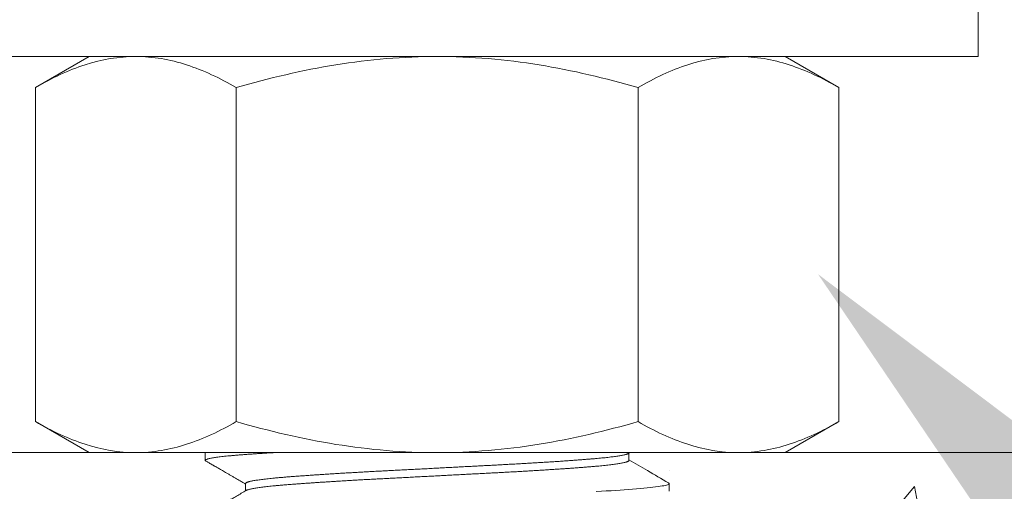
# Model space of a CAD drawing. Extents: x -5 to 377, y -21 to 154.
# Drawn here: x 286 to 288, y 6 to 7 of the extents above; entities that cross this region are included whole.
import ezdxf

# ---------------------------------------------------------------- set-up
doc = ezdxf.new("R2010")
doc.units = 0
doc.header["$MEASUREMENT"] = 0
doc.layers.get('0').update_dxf_attribs({"linetype": 'CONTINUOUS', "lineweight": 15})
doc.layers.get('DEFPOINTS').update_dxf_attribs({"linetype": 'CONTINUOUS', "lineweight": 15})
doc.layers.add('Text', color=7, linetype='CONTINUOUS', lineweight=15)
doc.styles.add('ROMAND', font='romand.shx', dxfattribs={"oblique": 15})
doc.dimstyles.new('ROMAND', dxfattribs={"dimscale": 15, "dimtxt": 0.18, "dimasz": 0.18, "dimexe": 0.125, "dimexo": 0.0625, "dimgap": 0.09, "dimtad": 0, "dimtih": 1, "dimtoh": 1, "dimdec": 3, "dimzin": 0, "dimdsep": 46, "dimlunit": 4, "dimtxsty": 'ROMAND', "dimcen": 0, "dimadec": 0, "dimazin": 0, "dimtfac": 1, "dimtdec": 3, "dimtofl": 0, "dimtmove": 0, "dimatfit": 3, "dimfxl": 0, "dimtolj": 1, "dimtzin": 0, "dimarcsym": 0})

# ---------------------------------------------------------------- blocks, each defined once
blk = doc.blocks.new('*D29')
at = {"layer": 'DEFPOINTS', "color": 0}
for p in [(286.8796, 9.4666), (290.8153, 9.4666), (288.8363, 6.4666)]:
    blk.add_point(p, dxfattribs=at)
at = {"layer": 'Text', "color": 0, "lineweight": -2}
for p, q in [((290.8153, 10.2766), (290.8153, 11.0866)), ((287.1608, 9.4666), (291.3778, 9.4666)), ((289.1175, 6.4666), (291.3778, 6.4666)), ((290.8153, 5.6566), (290.8153, 4.8466))]:
    blk.add_line(p, q, dxfattribs=at)
at = {"layer": 'Text', "color": 0}
for points in [[(290.6803, 10.2766), (290.9503, 10.2766), (290.8153, 9.4666)], [(290.6803, 5.6566), (290.9503, 5.6566), (290.8153, 6.4666)]]:
    blk.add_solid(points, dxfattribs=at)
at = {"layer": 'Text', "color": 0, "insert": (290.8153, 8.126), "char_height": 0.81, "attachment_point": 5, "style": 'ROMAND'}
blk.add_mtext('\\A1;3"\\PMAX.', dxfattribs=at)
blk = doc.blocks.new('*D31')
at = {"layer": 'DEFPOINTS', "color": 0}
for p in [(286.9291, 7.0609), (287.2203, 6.7551)]:
    blk.add_point(p, dxfattribs=at)
at = {"layer": 'Text', "color": 0, "lineweight": -2}
for p, q in [((290.162, 3.6653), (287.7788, 6.1684)), ((290.972, 3.6653), (290.162, 3.6653))]:
    blk.add_line(p, q, dxfattribs=at)
at = {"layer": 'Text', "color": 0}
blk.add_solid([(287.8766, 6.2615), (287.681, 6.0753), (287.2203, 6.7551)], dxfattribs=at)
at = {"layer": 'Text', "color": 0, "insert": (295.7284, 3.6653), "char_height": 0.81, "attachment_point": 5, "style": 'ROMAND'}
blk.add_mtext('\\A1;LEVELING NUT\\P(4 per Post)', dxfattribs=at)

msp = doc.modelspace()

# ---------------------------------------------------------------- hatches: boundary and pattern name
h = msp.add_hatch()
h.set_pattern_fill('AR-CONC', color=256, scale=0.125, style=0)
h.set_pattern_definition([(50, (3.2421, -3.0346), (0.8965752, -0.0784402), [0.09375, -1.03125]), (355, (3.2421, -3.0346), (-0.1734392, 0.9402402), [0.075, -0.825]), (100.4514, (3.3168, -3.0411), (0.7231367, 0.8617994), [0.0796752, -0.8764276]), (46.1842, (3.2421, -2.7846), (1.3340513, -0.2068988), [0.140625, -1.546875]), (96.6356, (3.3533, -2.8018), (1.1683284, 1.2176473), [0.119513, -1.314641]), (351.1842, (3.2421, -2.7846), (1.1683274, 1.217648), [0.1125, -1.2375]), (21, (3.3671, -2.8471), (0.7461338, -0.5032736), [0.09375, -1.03125]), (326, (3.3671, -2.8471), (0.3041442, 0.9064376), [0.075, -0.825]), (71.4514, (3.4293, -2.889), (1.0502783, 0.403163), [0.0796752, -0.8764276]), (37.5, (3.2421, -3.03457), (0.01519982, 0.4161173), [0, -0.815, 0, -0.8375, 0, -0.828125]), (7.5, (3.2421, -3.03457), (0.3288369, 0.49301464), [0, -0.4775, 0, -0.79625, 0, -0.315625]), (327.5, (2.96336, -3.03457), (0.66727805, -0.0281936), [0, -0.3125, 0, -0.975, 0, -1.29375]), (317.5, (2.83836, -3.03457), (0.7289827, 0.1251312), [0, -0.40625, 0, -0.6475, 0, -0.91875])])
edge = h.paths.add_edge_path()
edge.add_line((277.7296, 6.4666), (275.8732, 6.4666))
edge.add_line((275.8732, 6.4666), (275.8732, 2.4666))
edge.add_line((275.8732, 2.4666), (286.2296, 2.4666))
edge.add_line((286.2296, 2.4666), (286.2296, 3.3165))
edge.add_arc((286.4171, 3.1759), 0.2344, 36.8699, 143.1301, ccw=False)
edge.add_arc((286.7921, 3.1759), 0.2344, 36.8699, 143.1301, ccw=False)
edge.add_line((286.9796, 3.3165), (286.9796, 2.4666))
edge.add_line((286.9796, 2.4666), (288.8363, 2.4666))
edge.add_line((288.8363, 2.4666), (288.8363, 6.4666))
edge.add_line((288.8363, 6.4666), (286.9796, 6.4666))
edge.add_line((286.9796, 6.4666), (286.9796, 3.6289))
edge.add_arc((286.7921, 3.7695), 0.2344, 216.8699, 323.1301, ccw=False)
edge.add_arc((286.4171, 3.7695), 0.2344, 216.8699, 323.1301, ccw=False)
edge.add_line((286.2296, 3.6289), (286.2296, 6.4666))
edge.add_line((286.2296, 6.4666), (278.4796, 6.4666))
edge.add_line((278.4796, 6.4666), (278.4796, 3.6289))
edge.add_arc((278.2921, 3.7695), 0.2344, 216.8699, 323.1301, ccw=False)
edge.add_arc((277.9171, 3.7695), 0.2344, 216.8699, 323.1301, ccw=False)
edge.add_line((277.7296, 3.6289), (277.7296, 6.4666))

# ---------------------------------------------------------------- linework, layer by layer
for p, q in [((286.0419, 7.1072), (285.9549, 7.057)), ((286.0419, 7.1072), (286.1173, 7.1072)), ((286.1173, 7.1072), (286.6044, 7.1072)), ((286.6044, 7.1072), (287.0916, 7.1072)), ((287.0916, 7.1072), (287.1669, 7.1072)), ((287.2539, 7.057), (287.1669, 7.1072)), ((285.9549, 7.057), (285.9549, 6.5168)), ((286.2797, 7.057), (286.2797, 6.5168)), ((286.9292, 7.057), (286.9292, 6.5168)), ((287.2539, 7.057), (287.2539, 6.5168)), ((285.9549, 6.5168), (286.0419, 6.4666)), ((287.1669, 6.4666), (287.2539, 6.5168)), ((286.1173, 6.4666), (286.0419, 6.4666)), ((286.6044, 6.4666), (286.1173, 6.4666)), ((286.2296, 6.4666), (286.2296, 6.4541)), ((286.6044, 6.4666), (287.0916, 6.4666)), ((286.9146, 6.4541), (286.9146, 6.4659)), ((287.1669, 6.4666), (287.0916, 6.4666)), ((286.2945, 6.4166), (286.2945, 6.4048)), ((286.9796, 6.4041), (286.9796, 6.4166))]:
    msp.add_line(p, q)
msp.add_lwpolyline([(287.4793, 7.1072), (287.4793, 7.2262), (285.7293, 7.2262), (285.7293, 7.1072)], close=True)
msp.add_lwpolyline([(275.8732, 2.4666), (275.8732, 6.4666), (288.8363, 6.4666), (288.8363, 2.4666)])
at = {"color": 8, "flags": 128}
msp.add_lwpolyline([(286.2296, 6.4666), (286.2296, 6.4666)], close=True, dxfattribs=at)
msp.add_lwpolyline([(286.9786, 6.4177), (286.9789, 6.4175), (286.9794, 6.4171), (286.9796, 6.4166), (286.9794, 6.4161), (286.9789, 6.4157), (286.978, 6.4152), (286.9768, 6.4147), (286.9752, 6.4142), (286.9733, 6.4137), (286.971, 6.4132), (286.9683, 6.4127), (286.9652, 6.4122), (286.9616, 6.4117), (286.9577, 6.4111), (286.9534, 6.4106), (286.9488, 6.4101), (286.9438, 6.4096), (286.9384, 6.409), (286.9327, 6.4085), (286.9267, 6.408), (286.9204, 6.4075), (286.9138, 6.407), (286.9069, 6.4065), (286.9001, 6.4061), (286.893, 6.4056), (286.8856, 6.4051), (286.8779, 6.4046), (286.87, 6.4041), (286.8617, 6.4036)], dxfattribs=at)
for points, knots in [([(285.9549, 7.057), (285.9815, 7.0723), (286.0082, 7.085), (286.0623, 7.1024), (286.0896, 7.1072), (286.1173, 7.1072)], [0, 0, 0, 0, 0.5, 0.5, 1, 1, 1, 1]), ([(286.1173, 7.1072), (286.1311, 7.1072), (286.1449, 7.106), (286.1723, 7.1014), (286.1859, 7.098), (286.2265, 7.0849), (286.2532, 7.0723), (286.2797, 7.057)], [0, 0, 0, 0, 0.25, 0.25, 0.5, 0.5, 1, 1, 1, 1]), ([(286.2797, 7.057), (286.3325, 7.0722), (286.3866, 7.085), (286.495, 7.1025), (286.5495, 7.1072), (286.6044, 7.1072)], [0, 0, 0, 0, 0.5, 0.5, 1, 1, 1, 1]), ([(286.6044, 7.1072), (286.6319, 7.1072), (286.6595, 7.106), (286.7148, 7.1014), (286.7422, 7.098), (286.8235, 7.0848), (286.8767, 7.0721), (286.9292, 7.057)], [0, 0, 0, 0, 0.25, 0.25, 0.5, 0.5, 1, 1, 1, 1]), ([(286.9292, 7.057), (286.9557, 7.0723), (286.9825, 7.085), (287.0366, 7.1024), (287.0639, 7.1072), (287.0916, 7.1072)], [0, 0, 0, 0, 0.5, 0.5, 1, 1, 1, 1]), ([(287.0916, 7.1072), (287.1053, 7.1072), (287.1192, 7.106), (287.1466, 7.1014), (287.1602, 7.098), (287.2007, 7.0849), (287.2274, 7.0723), (287.2539, 7.057)], [0, 0, 0, 0, 0.25, 0.25, 0.5, 0.5, 1, 1, 1, 1]), ([(285.9549, 6.5168), (285.9815, 6.5015), (286.0082, 6.4889), (286.0623, 6.4714), (286.0896, 6.4666), (286.1173, 6.4666)], [0, 0, 0, 0, 0.5, 0.5, 1, 1, 1, 1]), ([(286.1173, 6.4666), (286.1311, 6.4666), (286.1449, 6.4678), (286.1723, 6.4724), (286.1859, 6.4758), (286.2265, 6.4889), (286.2532, 6.5015), (286.2797, 6.5168)], [0, 0, 0, 0, 0.25, 0.25, 0.5, 0.5, 1, 1, 1, 1]), ([(286.2797, 6.5168), (286.3325, 6.5016), (286.3866, 6.4888), (286.495, 6.4713), (286.5495, 6.4666), (286.6044, 6.4666)], [0, 0, 0, 0, 0.5, 0.5, 1, 1, 1, 1]), ([(286.6044, 6.4666), (286.6319, 6.4666), (286.6595, 6.4678), (286.7148, 6.4724), (286.7422, 6.4759), (286.8235, 6.4891), (286.8767, 6.5017), (286.9292, 6.5168)], [0, 0, 0, 0, 0.25, 0.25, 0.5, 0.5, 1, 1, 1, 1]), ([(286.9292, 6.5168), (286.9557, 6.5015), (286.9825, 6.4889), (287.0366, 6.4714), (287.0639, 6.4666), (287.0916, 6.4666)], [0, 0, 0, 0, 0.5, 0.5, 1, 1, 1, 1]), ([(287.0916, 6.4666), (287.1053, 6.4666), (287.1192, 6.4678), (287.1466, 6.4724), (287.1602, 6.4758), (287.2007, 6.4889), (287.2274, 6.5015), (287.2539, 6.5168)], [0, 0, 0, 0, 0.25, 0.25, 0.5, 0.5, 1, 1, 1, 1]), ([(286.2306, 6.453), (286.2313, 6.4525), (286.2328, 6.4517), (286.2347, 6.4506), (286.2363, 6.4496), (286.2378, 6.4488), (286.2392, 6.448), (286.2407, 6.4471), (286.2421, 6.4463), (286.2434, 6.4455), (286.2447, 6.4448), (286.2462, 6.4439), (286.248, 6.4429), (286.2501, 6.4417), (286.2526, 6.4402), (286.2556, 6.4385), (286.2589, 6.4366), (286.2625, 6.4345), (286.2665, 6.4322), (286.2707, 6.4297), (286.2752, 6.4271), (286.2799, 6.4244), (286.2849, 6.4215), (286.2898, 6.4187), (286.2931, 6.4168), (286.2945, 6.4159)], [0, 0, 0, 0, 0.036371, 0.066922, 0.091655, 0.110568, 0.136022, 0.159462, 0.180893, 0.200864, 0.219878, 0.243089, 0.270497, 0.302101, 0.342914, 0.389096, 0.440647, 0.497567, 0.559853, 0.627506, 0.696207, 0.769677, 0.847914, 0.930918, 1, 1, 1, 1]), ([(286.9786, 6.4177), (286.9672, 6.4243), (286.9459, 6.4367), (286.9246, 6.449), (286.9146, 6.4548)], [0, 0, 0, 0, 0.534723, 1, 1, 1, 1]), ([(286.2957, 6.4055), (286.2931, 6.4039), (286.2879, 6.4009), (286.2802, 6.3965), (286.2729, 6.3922), (286.2659, 6.3882), (286.2592, 6.3843), (286.2528, 6.3806), (286.2468, 6.3771), (286.2411, 6.3738), (286.2357, 6.3707), (286.2323, 6.3687), (286.2306, 6.3677)], [0, 0, 0, 0, 0.122482, 0.239972, 0.352468, 0.45997, 0.562475, 0.659982, 0.75249, 0.839996, 0.9225, 1, 1, 1, 1])]:
    msp.add_open_spline(points, degree=3, knots=knots)
at = {"color": 8}
for points, knots in [([(286.3399, 6.4666), (286.3397, 6.4666), (286.3367, 6.4664), (286.3311, 6.4661), (286.3233, 6.4656), (286.3159, 6.4651), (286.3087, 6.4646), (286.3018, 6.4641), (286.2953, 6.4637), (286.2889, 6.4632), (286.2828, 6.4627), (286.2768, 6.4622), (286.2711, 6.4617), (286.2658, 6.4612), (286.2607, 6.4607), (286.256, 6.4601), (286.2517, 6.4596), (286.2478, 6.4591), (286.2442, 6.4586), (286.241, 6.458), (286.2382, 6.4575), (286.2358, 6.457), (286.2338, 6.4565), (286.2323, 6.456), (286.2311, 6.4555), (286.2302, 6.455), (286.2297, 6.4546), (286.2295, 6.4541), (286.2297, 6.4536), (286.2301, 6.4533), (286.2305, 6.453), (286.2306, 6.453)], [0.7324905, 0.7324905, 0.7324905, 0.7324905, 0.7334004, 0.7429865, 0.7525446, 0.7620703, 0.7715593, 0.7810075, 0.7904474, 0.7999284, 0.809447, 0.8194544, 0.8294932, 0.8395584, 0.8496448, 0.8597471, 0.8698599, 0.879978, 0.890096, 0.9002084, 0.91031, 0.9203954, 0.9304594, 0.939924, 0.9493607, 0.9587652, 0.9681334, 0.9774613, 0.9869051, 0.9963902, 1, 1, 1, 1]), ([(286.9134, 6.4652), (286.9133, 6.4651), (286.9128, 6.4649), (286.9117, 6.4644), (286.91, 6.4638), (286.9079, 6.4633), (286.9054, 6.4627), (286.9028, 6.4622), (286.8998, 6.4617), (286.8966, 6.4611), (286.8931, 6.4606), (286.8892, 6.4601), (286.8851, 6.4596), (286.8806, 6.459), (286.8759, 6.4585), (286.871, 6.458), (286.8657, 6.4575), (286.8603, 6.457), (286.8547, 6.4565), (286.8489, 6.4561), (286.8431, 6.4556), (286.837, 6.4551), (286.8306, 6.4546), (286.8237, 6.4541), (286.8162, 6.4536), (286.8081, 6.453), (286.7996, 6.4524), (286.791, 6.4519), (286.7821, 6.4513), (286.7729, 6.4507), (286.7639, 6.4502), (286.7549, 6.4496), (286.746, 6.4491), (286.7371, 6.4486), (286.728, 6.4481), (286.7188, 6.4476), (286.7095, 6.4471), (286.7002, 6.4466), (286.6907, 6.4461), (286.6812, 6.4456), (286.6715, 6.4451), (286.6617, 6.4446), (286.652, 6.4441), (286.6425, 6.4436), (286.633, 6.4431), (286.6236, 6.4426), (286.6141, 6.4421), (286.6041, 6.4416), (286.5936, 6.441), (286.5826, 6.4404), (286.5717, 6.4399), (286.5608, 6.4393), (286.55, 6.4387), (286.5393, 6.4382), (286.529, 6.4377), (286.5192, 6.4371), (286.5097, 6.4366), (286.5004, 6.4362), (286.4911, 6.4357), (286.4819, 6.4352), (286.4728, 6.4346), (286.4638, 6.4341), (286.455, 6.4336), (286.4462, 6.4331), (286.4377, 6.4326), (286.4293, 6.432), (286.4212, 6.4315), (286.4135, 6.431), (286.4061, 6.4305), (286.3989, 6.43), (286.3919, 6.4295), (286.3848, 6.429), (286.3775, 6.4285), (286.3703, 6.4279), (286.3633, 6.4274), (286.3567, 6.4268), (286.3504, 6.4263), (286.3443, 6.4258), (286.3388, 6.4252), (286.3336, 6.4247), (286.3289, 6.4242), (286.3244, 6.4237), (286.3203, 6.4232), (286.3164, 6.4226), (286.3128, 6.4221), (286.3096, 6.4216), (286.3066, 6.4211), (286.304, 6.4205), (286.3017, 6.42), (286.2997, 6.4195), (286.2981, 6.419), (286.2967, 6.4185), (286.2958, 6.418), (286.295, 6.4175), (286.2947, 6.4171), (286.2945, 6.4168), (286.2945, 6.4166), (286.2945, 6.4166)], [0, 0, 0, 0, 0.005491, 0.017001, 0.028548, 0.040122, 0.051719, 0.062361, 0.07301, 0.083659, 0.094304, 0.104937, 0.115554, 0.12615, 0.136718, 0.147253, 0.15775, 0.168204, 0.178611, 0.188436, 0.198302, 0.208206, 0.218143, 0.228109, 0.239669, 0.251255, 0.262858, 0.274473, 0.286091, 0.297705, 0.309307, 0.319927, 0.330525, 0.341097, 0.351637, 0.36214, 0.372599, 0.383012, 0.393427, 0.403889, 0.414393, 0.424935, 0.435508, 0.445502, 0.455514, 0.465541, 0.475577, 0.485617, 0.497234, 0.508844, 0.520439, 0.532012, 0.543556, 0.555063, 0.566528, 0.576994, 0.587412, 0.597821, 0.608278, 0.618777, 0.629314, 0.639884, 0.65048, 0.661099, 0.671733, 0.682378, 0.693027, 0.703067, 0.713102, 0.723127, 0.733136, 0.743126, 0.754654, 0.766143, 0.777585, 0.788974, 0.800322, 0.811716, 0.823161, 0.833694, 0.84426, 0.854853, 0.865469, 0.876101, 0.886745, 0.897394, 0.908043, 0.918686, 0.929318, 0.939933, 0.950525, 0.960486, 0.970418, 0.980316, 0.990176, 0.999993, 1, 1, 1, 1]), ([(286.9146, 6.4541), (286.9146, 6.4539), (286.9145, 6.4536), (286.9139, 6.453), (286.913, 6.4525), (286.9117, 6.4519), (286.91, 6.4513), (286.9079, 6.4508), (286.9054, 6.4502), (286.9028, 6.4497), (286.8998, 6.4492), (286.8966, 6.4486), (286.8931, 6.4481), (286.8892, 6.4476), (286.8851, 6.4471), (286.8806, 6.4465), (286.8759, 6.446), (286.871, 6.4455), (286.8657, 6.445), (286.8603, 6.4445), (286.8547, 6.444), (286.8489, 6.4436), (286.8431, 6.4431), (286.837, 6.4426), (286.8306, 6.4421), (286.8237, 6.4416), (286.8162, 6.4411), (286.8081, 6.4405), (286.7996, 6.4399), (286.791, 6.4394), (286.7821, 6.4388), (286.7729, 6.4382), (286.7639, 6.4377), (286.7549, 6.4371), (286.746, 6.4366), (286.7371, 6.4361), (286.728, 6.4356), (286.7188, 6.4351), (286.7095, 6.4346), (286.7002, 6.4341), (286.6907, 6.4336), (286.6812, 6.4331), (286.6715, 6.4326), (286.6617, 6.4321), (286.652, 6.4316), (286.6425, 6.4311), (286.633, 6.4306), (286.6236, 6.4301), (286.6141, 6.4296), (286.6041, 6.4291), (286.5936, 6.4285), (286.5826, 6.4279), (286.5717, 6.4274), (286.5608, 6.4268), (286.55, 6.4262), (286.5393, 6.4257), (286.529, 6.4252), (286.5192, 6.4246), (286.5097, 6.4241), (286.5004, 6.4237), (286.4911, 6.4232), (286.4819, 6.4227), (286.4728, 6.4221), (286.4638, 6.4216), (286.455, 6.4211), (286.4462, 6.4206), (286.4377, 6.4201), (286.4293, 6.4195), (286.4212, 6.419), (286.4135, 6.4185), (286.4061, 6.418), (286.3989, 6.4175), (286.3919, 6.417), (286.3848, 6.4165), (286.3775, 6.416), (286.3703, 6.4154), (286.3633, 6.4149), (286.3567, 6.4143), (286.3504, 6.4138), (286.3443, 6.4133), (286.3388, 6.4127), (286.3336, 6.4122), (286.3289, 6.4117), (286.3244, 6.4112), (286.3203, 6.4107), (286.3164, 6.4101), (286.3128, 6.4096), (286.3096, 6.4091), (286.3066, 6.4086), (286.304, 6.408), (286.3017, 6.4075), (286.2997, 6.407), (286.298, 6.4065), (286.2968, 6.406), (286.296, 6.4057), (286.2958, 6.4055), (286.2957, 6.4055)], [0, 0, 0, 0, 0.011352, 0.022771, 0.034239, 0.04575, 0.057297, 0.068872, 0.080468, 0.091111, 0.10176, 0.11241, 0.123054, 0.133688, 0.144306, 0.154901, 0.16547, 0.176005, 0.186502, 0.196957, 0.207364, 0.217189, 0.227055, 0.236959, 0.246896, 0.256862, 0.268423, 0.280009, 0.291613, 0.303228, 0.314846, 0.32646, 0.338063, 0.348683, 0.359282, 0.369854, 0.380394, 0.390896, 0.401357, 0.411769, 0.422184, 0.432647, 0.443151, 0.453693, 0.464267, 0.474261, 0.484273, 0.4943, 0.504336, 0.514377, 0.525994, 0.537604, 0.549199, 0.560773, 0.572317, 0.583825, 0.59529, 0.605756, 0.616175, 0.626584, 0.63704, 0.64754, 0.658077, 0.668647, 0.679244, 0.689862, 0.700497, 0.711142, 0.721792, 0.731832, 0.741867, 0.751892, 0.761902, 0.771892, 0.78342, 0.794909, 0.806352, 0.817741, 0.829089, 0.840483, 0.851929, 0.862462, 0.873028, 0.883621, 0.894237, 0.90487, 0.915514, 0.926163, 0.936813, 0.947456, 0.958088, 0.968703, 0.979296, 0.989257, 0.999189, 1, 1, 1, 1])]:
    msp.add_open_spline(points, degree=3, knots=knots, dxfattribs=at)
msp.add_open_spline([(286.9134, 6.4652), (286.9142, 6.4657), (286.915, 6.4661), (286.9158, 6.4666)], degree=3)

# ---------------------------------------------------------------- dimensions: what is measured, and where the dimension line sits
at = {"layer": 'Text'}
dim = msp.add_linear_dim(base=(290.8153, 9.4666), p1=(288.8363, 6.4666), p2=(286.8796, 9.4666), angle=90, text='3"\\PMAX.', dimstyle='ROMAND', override={"dimscale": 4.5}, dxfattribs=at)
dim.commit()
dim.dimension.update_dxf_attribs({"geometry": '*D29', "text_midpoint": (290.8153, 8.126), "dimtype": 160})
dim = msp.add_diameter_dim_2p(p1=(286.9291, 7.0609), p2=(287.2203, 6.7551), text='LEVELING NUT\\P(4 per Post)', dimstyle='ROMAND', override={"dimscale": 4.5}, dxfattribs=at)
dim.commit()
dim.dimension.update_dxf_attribs({"geometry": '*D31', "text_midpoint": (295.7284, 3.6653), "dimtype": 163})

doc.saveas('drawing.dxf')
